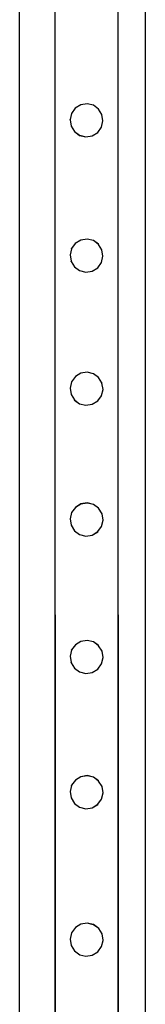
# Model space of a CAD drawing. Units: millimetres. Extents: x -9999 to 364954, y -3372 to 9233.
# Drawn here: x 9555 to 9635, y 4943 to 5568 of the extents above; entities that cross this region are included whole.
import ezdxf

# ---------------------------------------------------------------- set-up
doc = ezdxf.new("R2010")
doc.units = ezdxf.units.MM
doc.layers.add('VP-EQ', color=7, linetype='Continuous', true_color=0x8a3492)

# ---------------------------------------------------------------- blocks, each defined once
blk = doc.blocks.new('2404C')
at = {"layer": 'VP-EQ', "color": 0}
for p, q in [((18157.466, -852.936), (18157.466, -709.011)), ((18165.466, -855.011), (18165.466, -709.011)), ((18159.692, -709.415), (18159.713, -775.588)), ((18159.713, -709.421), (18159.713, -775.588)), ((18163.698, -709.421), (18163.719, -775.587)), ((18163.719, -709.421), (18163.719, -775.587)), ((18161.357, -769.395), (18161.008, -769.609)), ((18161.357, -769.398), (18161.008, -769.613)), ((18161.761, -769.33), (18161.357, -769.395)), ((18161.761, -769.334), (18161.357, -769.398)), ((18161.357, -769.398), (18161.357, -769.395)), ((18161.761, -769.334), (18161.761, -769.33)), ((18162.159, -769.426), (18161.761, -769.33)), ((18162.159, -769.429), (18161.761, -769.334)), ((18162.159, -769.429), (18162.159, -769.426)), ((18162.49, -769.666), (18162.159, -769.426)), ((18162.49, -769.67), (18162.159, -769.429)), ((18160.767, -769.944), (18160.672, -770.339)), ((18161.008, -769.613), (18160.767, -769.941)), ((18160.767, -769.944), (18160.767, -769.941)), ((18161.008, -769.613), (18161.008, -769.609)), ((18162.49, -769.67), (18162.49, -769.666)), ((18162.704, -770.015), (18162.49, -769.67)), ((18162.704, -770.015), (18162.704, -770.019)), ((18162.769, -770.42), (18162.704, -770.019)), ((18160.672, -770.343), (18160.672, -770.339)), ((18160.672, -770.343), (18160.736, -770.744)), ((18160.736, -770.747), (18160.736, -770.744)), ((18160.736, -770.747), (18160.95, -771.093)), ((18162.433, -771.15), (18162.673, -770.822)), ((18162.673, -770.818), (18162.769, -770.423)), ((18162.673, -770.822), (18162.673, -770.818)), ((18162.769, -770.423), (18162.769, -770.42)), ((18160.95, -771.093), (18161.282, -771.333)), ((18160.95, -771.097), (18160.95, -771.093)), ((18160.95, -771.097), (18161.282, -771.337)), ((18161.282, -771.333), (18161.68, -771.429)), ((18161.282, -771.337), (18161.282, -771.333)), ((18161.282, -771.337), (18161.68, -771.432)), ((18161.68, -771.429), (18162.084, -771.364)), ((18161.68, -771.432), (18162.084, -771.368)), ((18161.68, -771.432), (18161.68, -771.429)), ((18162.084, -771.364), (18162.433, -771.15)), ((18162.084, -771.368), (18162.433, -771.154)), ((18162.084, -771.368), (18162.084, -771.364)), ((18162.433, -771.154), (18162.433, -771.15)), ((18159.713, -775.588), (18159.713, -850.948)), ((18159.713, -775.588), (18159.737, -850.948)), ((18163.719, -775.587), (18163.744, -851.044)), ((18163.719, -775.587), (18163.719, -851.034)), ((18161.009, -778.197), (18160.768, -778.525)), ((18161.358, -777.979), (18161.009, -778.193)), ((18161.358, -777.982), (18161.009, -778.197)), ((18161.009, -778.197), (18161.009, -778.193)), ((18161.762, -777.914), (18161.358, -777.979)), ((18161.762, -777.918), (18161.358, -777.982)), ((18161.358, -777.982), (18161.358, -777.979)), ((18161.762, -777.918), (18161.762, -777.914)), ((18162.16, -778.009), (18161.762, -777.914)), ((18162.16, -778.013), (18161.762, -777.918)), ((18162.16, -778.013), (18162.16, -778.009)), ((18162.491, -778.25), (18162.16, -778.009)), ((18162.491, -778.254), (18162.16, -778.013)), ((18162.491, -778.254), (18162.491, -778.25)), ((18162.705, -778.599), (18162.491, -778.254)), ((18160.768, -778.528), (18160.673, -778.923)), ((18160.673, -778.927), (18160.673, -778.923)), ((18160.673, -778.927), (18160.737, -779.328)), ((18160.768, -778.528), (18160.768, -778.525)), ((18162.705, -778.599), (18162.705, -778.603)), ((18162.769, -779.004), (18162.705, -778.603)), ((18160.737, -779.331), (18160.737, -779.328)), ((18160.737, -779.331), (18160.951, -779.677)), ((18162.434, -779.734), (18162.674, -779.406)), ((18162.674, -779.402), (18162.769, -779.007)), ((18162.674, -779.406), (18162.674, -779.402)), ((18162.769, -779.007), (18162.769, -779.004)), ((18160.951, -779.677), (18161.282, -779.917)), ((18160.951, -779.681), (18160.951, -779.677)), ((18160.951, -779.681), (18161.282, -779.921)), ((18161.282, -779.917), (18161.68, -780.012)), ((18161.282, -779.921), (18161.282, -779.917)), ((18161.282, -779.921), (18161.68, -780.016)), ((18161.68, -780.012), (18162.085, -779.948)), ((18161.68, -780.016), (18162.085, -779.952)), ((18161.68, -780.016), (18161.68, -780.012)), ((18162.085, -779.948), (18162.434, -779.734)), ((18162.085, -779.952), (18162.434, -779.737)), ((18162.085, -779.952), (18162.085, -779.948)), ((18162.434, -779.737), (18162.434, -779.734)), ((18161.358, -786.426), (18161.01, -786.64)), ((18161.358, -786.43), (18161.01, -786.644)), ((18161.763, -786.361), (18161.358, -786.426)), ((18161.763, -786.365), (18161.358, -786.43)), ((18161.358, -786.43), (18161.358, -786.426)), ((18161.763, -786.365), (18161.763, -786.361)), ((18162.161, -786.457), (18161.763, -786.361)), ((18162.161, -786.46), (18161.763, -786.365)), ((18162.161, -786.46), (18162.161, -786.457)), ((18162.492, -786.697), (18162.161, -786.457)), ((18162.492, -786.701), (18162.161, -786.46)), ((18160.769, -786.976), (18160.674, -787.37)), ((18161.01, -786.644), (18160.769, -786.972)), ((18160.769, -786.976), (18160.769, -786.972)), ((18161.01, -786.644), (18161.01, -786.64)), ((18162.492, -786.701), (18162.492, -786.697)), ((18162.706, -787.046), (18162.492, -786.701)), ((18162.706, -787.046), (18162.706, -787.05)), ((18162.77, -787.451), (18162.706, -787.05)), ((18160.674, -787.374), (18160.674, -787.37)), ((18160.674, -787.374), (18160.738, -787.775)), ((18162.675, -787.849), (18162.77, -787.455)), ((18162.77, -787.455), (18162.77, -787.451)), ((18160.738, -787.779), (18160.738, -787.775)), ((18160.738, -787.779), (18160.952, -788.124)), ((18160.952, -788.124), (18161.283, -788.364)), ((18160.952, -788.128), (18160.952, -788.124)), ((18160.952, -788.128), (18161.283, -788.368)), ((18162.085, -788.395), (18162.434, -788.181)), ((18162.085, -788.399), (18162.434, -788.185)), ((18162.434, -788.181), (18162.675, -787.853)), ((18162.434, -788.185), (18162.434, -788.181)), ((18162.675, -787.853), (18162.675, -787.849)), ((18161.283, -788.364), (18161.681, -788.46)), ((18161.283, -788.368), (18161.283, -788.364)), ((18161.283, -788.368), (18161.681, -788.464)), ((18161.681, -788.46), (18162.085, -788.395)), ((18161.681, -788.464), (18162.085, -788.399)), ((18161.681, -788.464), (18161.681, -788.46)), ((18162.085, -788.399), (18162.085, -788.395)), ((18161.01, -794.942), (18160.77, -795.27)), ((18161.359, -794.724), (18161.01, -794.938)), ((18161.359, -794.728), (18161.01, -794.942)), ((18161.01, -794.942), (18161.01, -794.938)), ((18161.763, -794.659), (18161.359, -794.724)), ((18161.763, -794.663), (18161.359, -794.728)), ((18161.359, -794.728), (18161.359, -794.724)), ((18161.763, -794.663), (18161.763, -794.659)), ((18162.162, -794.755), (18161.763, -794.659)), ((18162.162, -794.758), (18161.763, -794.663)), ((18162.162, -794.758), (18162.162, -794.755)), ((18162.493, -794.995), (18162.162, -794.755)), ((18162.493, -794.999), (18162.162, -794.758)), ((18162.493, -794.999), (18162.493, -794.995)), ((18162.707, -795.344), (18162.493, -794.999)), ((18160.77, -795.274), (18160.674, -795.668)), ((18160.674, -795.672), (18160.674, -795.668)), ((18160.674, -795.672), (18160.739, -796.073)), ((18160.77, -795.274), (18160.77, -795.27)), ((18162.676, -796.147), (18162.771, -795.753)), ((18162.707, -795.344), (18162.707, -795.348)), ((18162.771, -795.749), (18162.707, -795.348)), ((18162.771, -795.753), (18162.771, -795.749)), ((18160.739, -796.077), (18160.739, -796.073)), ((18160.739, -796.077), (18160.953, -796.422)), ((18160.953, -796.422), (18161.284, -796.662)), ((18160.953, -796.426), (18160.953, -796.422)), ((18160.953, -796.426), (18161.284, -796.666)), ((18162.435, -796.479), (18162.676, -796.151)), ((18162.676, -796.151), (18162.676, -796.147)), ((18161.284, -796.662), (18161.682, -796.758)), ((18161.284, -796.666), (18161.284, -796.662)), ((18161.284, -796.666), (18161.682, -796.761)), ((18161.682, -796.758), (18162.086, -796.693)), ((18161.682, -796.761), (18162.086, -796.697)), ((18161.682, -796.761), (18161.682, -796.758)), ((18162.086, -796.693), (18162.435, -796.479)), ((18162.086, -796.697), (18162.435, -796.483)), ((18162.086, -796.697), (18162.086, -796.693)), ((18162.435, -796.483), (18162.435, -796.479)), ((18161.011, -803.658), (18160.771, -803.986)), ((18161.36, -803.44), (18161.011, -803.654)), ((18161.36, -803.444), (18161.011, -803.658)), ((18161.011, -803.658), (18161.011, -803.654)), ((18161.764, -803.375), (18161.36, -803.44)), ((18161.764, -803.379), (18161.36, -803.444)), ((18161.36, -803.444), (18161.36, -803.44)), ((18161.764, -803.379), (18161.764, -803.375)), ((18162.162, -803.471), (18161.764, -803.375)), ((18162.162, -803.474), (18161.764, -803.379)), ((18162.162, -803.474), (18162.162, -803.471)), ((18162.494, -803.711), (18162.162, -803.471)), ((18162.494, -803.715), (18162.162, -803.474)), ((18162.494, -803.715), (18162.494, -803.711)), ((18162.708, -804.06), (18162.494, -803.715)), ((18160.771, -803.99), (18160.675, -804.384)), ((18160.675, -804.388), (18160.675, -804.384)), ((18160.675, -804.388), (18160.739, -804.789)), ((18160.771, -803.99), (18160.771, -803.986)), ((18162.676, -804.863), (18162.772, -804.469)), ((18162.708, -804.06), (18162.708, -804.064)), ((18162.772, -804.465), (18162.708, -804.064)), ((18162.772, -804.469), (18162.772, -804.465)), ((18160.739, -804.793), (18160.739, -804.789)), ((18160.739, -804.793), (18160.953, -805.138)), ((18160.953, -805.138), (18161.285, -805.378)), ((18160.953, -805.142), (18160.953, -805.138)), ((18160.953, -805.142), (18161.285, -805.382)), ((18162.087, -805.409), (18162.436, -805.195)), ((18162.087, -805.413), (18162.436, -805.199)), ((18162.436, -805.195), (18162.676, -804.867)), ((18162.436, -805.199), (18162.436, -805.195)), ((18162.676, -804.867), (18162.676, -804.863)), ((18161.285, -805.378), (18161.683, -805.474)), ((18161.285, -805.382), (18161.285, -805.378)), ((18161.285, -805.382), (18161.683, -805.477)), ((18161.683, -805.474), (18162.087, -805.409)), ((18161.683, -805.477), (18162.087, -805.413)), ((18161.683, -805.477), (18161.683, -805.474)), ((18162.087, -805.413), (18162.087, -805.409)), ((18161.361, -812.024), (18161.012, -812.238)), ((18161.361, -812.028), (18161.012, -812.242)), ((18161.765, -811.959), (18161.361, -812.024)), ((18161.765, -811.963), (18161.361, -812.028)), ((18161.361, -812.028), (18161.361, -812.024)), ((18161.765, -811.963), (18161.765, -811.959)), ((18162.163, -812.055), (18161.765, -811.959)), ((18162.163, -812.058), (18161.765, -811.963)), ((18162.163, -812.058), (18162.163, -812.055)), ((18162.494, -812.295), (18162.163, -812.055)), ((18162.494, -812.299), (18162.163, -812.058)), ((18160.771, -812.574), (18160.676, -812.968)), ((18161.012, -812.242), (18160.771, -812.57)), ((18160.771, -812.574), (18160.771, -812.57)), ((18161.012, -812.242), (18161.012, -812.238)), ((18162.494, -812.299), (18162.494, -812.295)), ((18162.708, -812.644), (18162.494, -812.299)), ((18162.708, -812.644), (18162.708, -812.648)), ((18162.773, -813.049), (18162.708, -812.648)), ((18160.676, -812.972), (18160.676, -812.968)), ((18160.676, -812.972), (18160.74, -813.373)), ((18162.677, -813.447), (18162.773, -813.053)), ((18162.773, -813.053), (18162.773, -813.049)), ((18160.74, -813.377), (18160.74, -813.373)), ((18160.74, -813.377), (18160.954, -813.722)), ((18160.954, -813.722), (18161.285, -813.962)), ((18160.954, -813.726), (18160.954, -813.722)), ((18160.954, -813.726), (18161.285, -813.966)), ((18162.088, -813.993), (18162.437, -813.779)), ((18162.088, -813.997), (18162.437, -813.783)), ((18162.437, -813.779), (18162.677, -813.451)), ((18162.437, -813.783), (18162.437, -813.779)), ((18162.677, -813.451), (18162.677, -813.447)), ((18161.285, -813.962), (18161.684, -814.058)), ((18161.285, -813.966), (18161.285, -813.962)), ((18161.285, -813.966), (18161.684, -814.061)), ((18161.684, -814.058), (18162.088, -813.993)), ((18161.684, -814.061), (18162.088, -813.997)), ((18161.684, -814.061), (18161.684, -814.058)), ((18162.088, -813.997), (18162.088, -813.993)), ((18161.362, -821.381), (18161.013, -821.595)), ((18161.362, -821.385), (18161.013, -821.599)), ((18161.766, -821.317), (18161.362, -821.381)), ((18161.766, -821.32), (18161.362, -821.385)), ((18161.362, -821.385), (18161.362, -821.381)), ((18161.766, -821.32), (18161.766, -821.317)), ((18162.164, -821.412), (18161.766, -821.317)), ((18162.164, -821.416), (18161.766, -821.32)), ((18162.164, -821.416), (18162.164, -821.412)), ((18162.495, -821.652), (18162.164, -821.412)), ((18162.495, -821.656), (18162.164, -821.416)), ((18160.772, -821.931), (18160.677, -822.325)), ((18161.013, -821.599), (18160.772, -821.927)), ((18160.772, -821.931), (18160.772, -821.927)), ((18161.013, -821.599), (18161.013, -821.595)), ((18162.495, -821.656), (18162.495, -821.652)), ((18162.709, -822.001), (18162.495, -821.656)), ((18162.709, -822.001), (18162.709, -822.005)), ((18162.773, -822.406), (18162.709, -822.005)), ((18160.677, -822.329), (18160.677, -822.325)), ((18160.677, -822.329), (18160.741, -822.73)), ((18162.678, -822.804), (18162.773, -822.41)), ((18162.773, -822.41), (18162.773, -822.406)), ((18160.741, -822.734), (18160.741, -822.73)), ((18160.741, -822.734), (18160.955, -823.079)), ((18160.955, -823.079), (18161.286, -823.32)), ((18160.955, -823.083), (18160.955, -823.079)), ((18160.955, -823.083), (18161.286, -823.323)), ((18161.286, -823.32), (18161.684, -823.415)), ((18161.286, -823.323), (18161.286, -823.32)), ((18161.286, -823.323), (18161.684, -823.419)), ((18162.089, -823.35), (18162.438, -823.136)), ((18162.089, -823.354), (18162.438, -823.14)), ((18162.438, -823.136), (18162.678, -822.808)), ((18162.438, -823.14), (18162.438, -823.136)), ((18162.678, -822.808), (18162.678, -822.804)), ((18161.684, -823.415), (18162.089, -823.35)), ((18161.684, -823.419), (18162.089, -823.354)), ((18161.684, -823.419), (18161.684, -823.415)), ((18162.089, -823.354), (18162.089, -823.35))]:
    blk.add_line(p, q, dxfattribs=at)
blk = doc.blocks.new('VPL-19-2404C')
at = {"layer": 'VP-EQ', "color": 0, "xscale": 10, "yscale": 10, "zscale": 10}
blk.add_blockref('2404C', (-172019.95, 13207.9), dxfattribs=at)

msp = doc.modelspace()

# ---------------------------------------------------------------- block references
msp.add_blockref('VPL-19-2404C', (0, 0))

doc.saveas('drawing.dxf')
